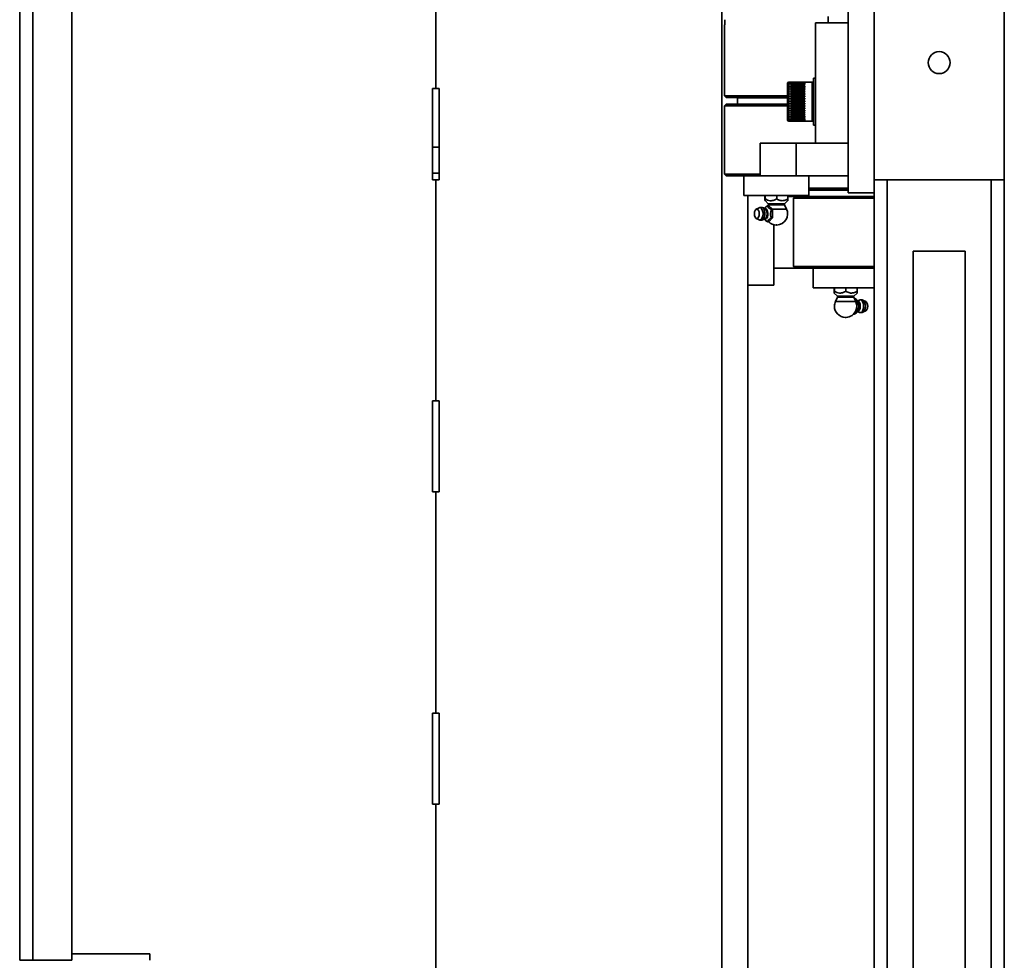
# Model space of a CAD drawing. Units: inches. Extents: x 0.2 to 16.8, y 0.2 to 10.8.
# Drawn here: x 4.4 to 5, y 6.6 to 7.2 of the extents above; entities that cross this region are included whole.
import ezdxf

# ---------------------------------------------------------------- set-up
doc = ezdxf.new("R2010")
doc.units = ezdxf.units.IN
doc.header["$MEASUREMENT"] = 0

msp = doc.modelspace()

# ---------------------------------------------------------------- linework, layer by layer
at = {"color": 7, "linetype": 'Continuous', "lineweight": 35}
for p, q in [((4.41879, 6.57102), (4.41879, 7.53771)), ((4.86879, 7.53739), (4.86879, 4.47519)), ((4.42713, 7.52937), (4.42713, 6.57102)), ((4.45213, 6.57102), (4.45213, 7.52937)), ((4.96632, 7.48769), (4.96632, 7.07102)), ((5.04965, 7.07102), (5.04965, 7.48769)), ((4.94965, 7.06269), (4.94965, 7.42519)), ((4.68546, 7.27102), (4.68546, 7.12936)), ((4.68546, 7.27102), (4.68546, 7.12936)), ((5.04974, 7.26269), (5.04974, 4.55019)), ((4.87047, 7.16941), (4.87047, 7.12481)), ((4.94965, 7.17143), (4.92882, 7.17143)), ((4.92882, 7.17143), (4.92882, 7.09435)), ((4.91079, 7.13268), (4.91079, 7.10935)), ((4.92662, 7.13352), (4.91162, 7.13352)), ((4.91162, 7.13352), (4.91162, 7.10852)), ((4.91265, 7.13352), (4.92195, 7.13352)), ((4.91265, 7.13352), (4.91265, 7.13349)), ((4.91265, 7.13352), (4.91294, 7.13349)), ((4.91265, 7.13349), (4.92195, 7.13349)), ((4.91265, 7.13339), (4.92195, 7.13339)), ((4.91265, 7.13339), (4.91265, 7.13329)), ((4.91265, 7.13339), (4.91385, 7.13329)), ((4.91265, 7.13329), (4.92195, 7.13329)), ((4.91265, 7.13307), (4.92195, 7.13307)), ((4.91265, 7.13307), (4.91265, 7.13289)), ((4.91265, 7.13307), (4.91478, 7.13289)), ((4.91265, 7.13289), (4.92195, 7.13289)), ((4.91265, 7.13257), (4.92195, 7.13257)), ((4.91265, 7.13257), (4.91265, 7.13231)), ((4.91265, 7.13257), (4.91501, 7.13237)), ((4.91265, 7.13231), (4.92195, 7.13231)), ((4.91265, 7.13187), (4.92195, 7.13187)), ((4.91265, 7.13187), (4.91265, 7.13155)), ((4.91265, 7.13187), (4.91501, 7.1317)), ((4.91265, 7.13155), (4.92195, 7.13155)), ((4.91265, 7.13101), (4.92195, 7.13101)), ((4.91265, 7.13101), (4.91265, 7.13062)), ((4.91265, 7.13101), (4.91501, 7.13085)), ((4.91265, 7.13062), (4.92195, 7.13062)), ((4.91265, 7.12999), (4.92195, 7.12999)), ((4.91265, 7.12999), (4.91265, 7.12955)), ((4.91265, 7.12999), (4.91501, 7.12984)), ((4.91501, 7.13237), (4.92159, 7.13237)), ((4.91501, 7.1317), (4.91501, 7.13155)), ((4.91501, 7.1317), (4.92159, 7.1317)), ((4.91501, 7.13085), (4.91501, 7.13062)), ((4.91501, 7.13085), (4.92159, 7.13085)), ((4.91501, 7.12984), (4.91501, 7.12941)), ((4.91501, 7.12984), (4.92159, 7.12984)), ((4.92159, 7.13237), (4.92195, 7.13257)), ((4.92159, 7.1317), (4.92195, 7.13187)), ((4.92159, 7.13155), (4.92159, 7.1317)), ((4.92159, 7.13085), (4.92195, 7.13101)), ((4.92159, 7.13062), (4.92159, 7.13085)), ((4.92159, 7.12984), (4.92195, 7.12999)), ((4.92159, 7.12941), (4.92159, 7.12984)), ((4.92163, 7.13289), (4.92195, 7.13307)), ((4.92177, 7.13329), (4.92195, 7.13339)), ((4.92191, 7.13349), (4.92195, 7.13352)), ((4.92195, 7.13352), (4.92195, 7.13349)), ((4.92195, 7.13339), (4.92195, 7.13329)), ((4.92195, 7.13307), (4.92195, 7.13289)), ((4.92195, 7.13257), (4.92195, 7.13231)), ((4.92195, 7.13187), (4.92195, 7.13155)), ((4.92195, 7.13101), (4.92195, 7.13062)), ((4.92195, 7.12999), (4.92195, 7.12955)), ((4.92662, 7.13352), (4.92662, 7.10852)), ((4.92744, 7.13271), (4.92745, 7.13275)), ((4.92744, 7.1303), (4.92745, 7.13033)), ((4.92882, 7.13602), (4.92745, 7.13602)), ((4.92745, 7.13602), (4.92745, 7.10602)), ((4.92745, 7.13278), (4.92745, 7.13275)), ((4.92745, 7.13035), (4.92745, 7.13033)), ((4.68339, 7.12936), (4.68546, 7.12936)), ((4.68339, 7.07102), (4.68339, 7.12936)), ((4.68546, 7.12936), (4.68753, 7.12936)), ((4.68753, 7.12936), (4.68753, 7.07102)), ((4.87047, 7.12481), (4.87151, 7.12377)), ((4.87047, 7.12481), (4.91079, 7.12481)), ((4.91079, 7.12377), (4.87151, 7.12377)), ((4.87872, 7.12352), (4.87872, 7.11935)), ((4.91079, 7.12352), (4.87872, 7.12352)), ((4.88546, 7.12377), (4.88546, 7.12352)), ((4.88705, 7.12377), (4.88705, 7.12352)), ((4.91265, 7.12955), (4.92195, 7.12955)), ((4.91265, 7.12883), (4.92195, 7.12883)), ((4.91265, 7.12883), (4.91265, 7.12833)), ((4.91265, 7.12883), (4.91501, 7.1287)), ((4.91265, 7.12833), (4.92195, 7.12833)), ((4.91265, 7.12755), (4.92195, 7.12755)), ((4.91265, 7.12755), (4.91265, 7.12701)), ((4.91265, 7.12755), (4.91501, 7.12744)), ((4.91265, 7.12701), (4.92195, 7.12701)), ((4.91265, 7.12616), (4.92195, 7.12616)), ((4.91265, 7.12616), (4.91265, 7.12558)), ((4.91265, 7.12616), (4.91501, 7.12608)), ((4.91265, 7.12558), (4.92195, 7.12558)), ((4.91265, 7.12469), (4.92195, 7.12469)), ((4.91265, 7.12469), (4.91265, 7.12409)), ((4.91265, 7.12469), (4.91501, 7.12463)), ((4.91265, 7.12409), (4.92195, 7.12409)), ((4.91501, 7.1287), (4.91501, 7.12821)), ((4.91501, 7.1287), (4.92159, 7.1287)), ((4.91501, 7.12744), (4.91501, 7.12691)), ((4.91501, 7.12744), (4.92159, 7.12744)), ((4.91501, 7.12608), (4.91501, 7.12551)), ((4.91501, 7.12608), (4.92159, 7.12608)), ((4.91501, 7.12463), (4.91501, 7.12404)), ((4.91501, 7.12463), (4.92159, 7.12463)), ((4.92159, 7.1287), (4.92195, 7.12883)), ((4.92159, 7.12821), (4.92159, 7.1287)), ((4.92159, 7.12744), (4.92195, 7.12755)), ((4.92159, 7.12691), (4.92159, 7.12744)), ((4.92159, 7.12608), (4.92195, 7.12616)), ((4.92159, 7.12551), (4.92159, 7.12608)), ((4.92159, 7.12463), (4.92195, 7.12469)), ((4.92159, 7.12404), (4.92159, 7.12463)), ((4.92195, 7.12883), (4.92195, 7.12833)), ((4.92195, 7.12755), (4.92195, 7.12701)), ((4.92195, 7.12616), (4.92195, 7.12558)), ((4.92195, 7.12469), (4.92195, 7.12409)), ((4.92744, 7.12541), (4.92745, 7.12542)), ((4.92745, 7.12542), (4.92745, 7.12542)), ((4.87142, 7.11935), (4.87039, 7.11832)), ((4.87039, 7.11832), (4.87039, 7.07455)), ((4.91079, 7.11832), (4.87039, 7.11832)), ((4.87142, 7.11935), (4.91079, 7.11935)), ((4.91265, 7.12316), (4.92195, 7.12316)), ((4.91265, 7.12316), (4.91265, 7.12255)), ((4.91265, 7.12316), (4.91501, 7.12313)), ((4.91265, 7.12255), (4.92195, 7.12255)), ((4.91265, 7.1216), (4.92195, 7.1216)), ((4.91265, 7.1216), (4.91265, 7.12098)), ((4.91265, 7.1216), (4.91501, 7.12159)), ((4.91265, 7.12098), (4.92195, 7.12098)), ((4.91501, 7.12098), (4.91265, 7.12098)), ((4.91265, 7.12004), (4.92195, 7.12004)), ((4.91265, 7.12004), (4.91265, 7.11941)), ((4.91501, 7.11944), (4.91265, 7.11941)), ((4.91265, 7.11941), (4.92195, 7.11941)), ((4.91265, 7.11848), (4.92195, 7.11848)), ((4.91265, 7.11848), (4.91265, 7.11787)), ((4.91501, 7.11792), (4.91265, 7.11787)), ((4.91265, 7.11787), (4.92195, 7.11787)), ((4.91501, 7.12313), (4.91501, 7.12252)), ((4.91501, 7.12313), (4.92159, 7.12313)), ((4.91501, 7.12159), (4.91501, 7.12098)), ((4.91501, 7.12159), (4.92159, 7.12159)), ((4.91501, 7.12098), (4.92159, 7.12098)), ((4.91501, 7.12005), (4.91501, 7.11944)), ((4.91501, 7.11944), (4.92159, 7.11944)), ((4.91501, 7.11852), (4.91501, 7.11792)), ((4.91501, 7.11792), (4.92159, 7.11792)), ((4.92159, 7.12313), (4.92195, 7.12316)), ((4.92159, 7.12252), (4.92159, 7.12313)), ((4.92159, 7.12159), (4.92195, 7.1216)), ((4.92159, 7.12098), (4.92159, 7.12159)), ((4.92195, 7.12098), (4.92159, 7.12098)), ((4.92159, 7.11944), (4.92159, 7.12005)), ((4.92195, 7.11941), (4.92159, 7.11944)), ((4.92159, 7.11792), (4.92159, 7.11852)), ((4.92195, 7.11787), (4.92159, 7.11792)), ((4.92195, 7.12316), (4.92195, 7.12255)), ((4.92195, 7.1216), (4.92195, 7.12098)), ((4.92195, 7.12004), (4.92195, 7.11941)), ((4.92195, 7.11848), (4.92195, 7.11787)), ((4.92745, 7.12116), (4.92702, 7.12064)), ((4.92744, 7.11933), (4.92745, 7.11932)), ((4.92745, 7.11931), (4.92745, 7.11932)), ((4.91265, 7.11697), (4.92195, 7.11697)), ((4.91265, 7.11697), (4.91265, 7.11638)), ((4.91501, 7.11646), (4.91265, 7.11638)), ((4.91265, 7.11638), (4.92195, 7.11638)), ((4.91265, 7.11552), (4.92195, 7.11552)), ((4.91265, 7.11552), (4.91265, 7.11496)), ((4.91501, 7.11506), (4.91265, 7.11496)), ((4.91265, 7.11496), (4.92195, 7.11496)), ((4.91265, 7.11415), (4.92195, 7.11415)), ((4.91265, 7.11415), (4.91265, 7.11364)), ((4.91501, 7.11376), (4.91265, 7.11364)), ((4.91265, 7.11364), (4.92195, 7.11364)), ((4.91265, 7.1129), (4.92195, 7.1129)), ((4.91265, 7.1129), (4.91265, 7.11243)), ((4.91501, 7.11257), (4.91265, 7.11243)), ((4.91265, 7.11243), (4.92195, 7.11243)), ((4.91265, 7.11177), (4.92195, 7.11177)), ((4.91265, 7.11177), (4.91265, 7.11136)), ((4.91501, 7.11152), (4.91265, 7.11136)), ((4.91265, 7.11136), (4.92195, 7.11136)), ((4.91265, 7.11079), (4.92195, 7.11079)), ((4.91265, 7.11079), (4.91265, 7.11044)), ((4.91501, 7.11703), (4.91501, 7.11646)), ((4.91501, 7.11646), (4.92159, 7.11646)), ((4.91501, 7.11561), (4.91501, 7.11506)), ((4.91501, 7.11506), (4.92159, 7.11506)), ((4.91501, 7.11427), (4.91501, 7.11376)), ((4.91501, 7.11376), (4.92159, 7.11376)), ((4.91501, 7.11303), (4.91501, 7.11257)), ((4.91501, 7.11257), (4.92159, 7.11257)), ((4.91501, 7.11192), (4.91501, 7.11152)), ((4.91501, 7.11152), (4.92159, 7.11152)), ((4.91501, 7.11079), (4.91501, 7.11062)), ((4.92159, 7.11646), (4.92159, 7.11703)), ((4.92195, 7.11638), (4.92159, 7.11646)), ((4.92159, 7.11506), (4.92159, 7.11561)), ((4.92195, 7.11496), (4.92159, 7.11506)), ((4.92159, 7.11376), (4.92159, 7.11427)), ((4.92195, 7.11364), (4.92159, 7.11376)), ((4.92159, 7.11257), (4.92159, 7.11303)), ((4.92195, 7.11243), (4.92159, 7.11257)), ((4.92159, 7.11152), (4.92159, 7.11192)), ((4.92195, 7.11136), (4.92159, 7.11152)), ((4.92159, 7.11062), (4.92159, 7.11079)), ((4.92195, 7.11697), (4.92195, 7.11638)), ((4.92195, 7.11552), (4.92195, 7.11496)), ((4.92195, 7.11415), (4.92195, 7.11364)), ((4.92195, 7.1129), (4.92195, 7.11243)), ((4.92195, 7.11177), (4.92195, 7.11136)), ((4.92195, 7.11079), (4.92195, 7.11044)), ((4.92744, 7.11371), (4.92745, 7.11368)), ((4.92745, 7.11366), (4.92745, 7.11368)), ((4.91162, 7.10852), (4.92662, 7.10852)), ((4.91501, 7.11062), (4.91265, 7.11044)), ((4.91265, 7.11044), (4.92195, 7.11044)), ((4.91265, 7.10997), (4.92195, 7.10997)), ((4.91265, 7.10997), (4.91265, 7.10969)), ((4.91501, 7.10988), (4.91265, 7.10969)), ((4.91265, 7.10969), (4.92195, 7.10969)), ((4.91265, 7.10932), (4.92195, 7.10932)), ((4.91265, 7.10932), (4.91265, 7.10912)), ((4.91501, 7.10931), (4.91265, 7.10912)), ((4.91265, 7.10912), (4.92195, 7.10912)), ((4.91265, 7.10886), (4.92195, 7.10886)), ((4.91265, 7.10886), (4.91265, 7.10873)), ((4.91417, 7.10886), (4.91265, 7.10873)), ((4.91265, 7.10873), (4.92195, 7.10873)), ((4.91265, 7.10859), (4.92195, 7.10859)), ((4.91265, 7.10859), (4.91265, 7.10854)), ((4.91326, 7.10859), (4.91265, 7.10854)), ((4.91265, 7.10854), (4.92195, 7.10854)), ((4.91501, 7.11062), (4.92159, 7.11062)), ((4.91501, 7.10988), (4.92159, 7.10988)), ((4.91501, 7.10931), (4.92159, 7.10931)), ((4.92195, 7.11044), (4.92159, 7.11062)), ((4.92195, 7.10969), (4.92159, 7.10988)), ((4.92195, 7.10912), (4.92159, 7.10931)), ((4.92195, 7.10873), (4.92172, 7.10886)), ((4.92195, 7.10854), (4.92186, 7.10859)), ((4.92195, 7.10997), (4.92195, 7.10969)), ((4.92195, 7.10932), (4.92195, 7.10912)), ((4.92195, 7.10886), (4.92195, 7.10873)), ((4.92195, 7.10859), (4.92195, 7.10854)), ((4.92744, 7.11005), (4.92745, 7.11)), ((4.92745, 7.10997), (4.92745, 7.11)), ((4.92745, 7.10925), (4.92745, 7.10928)), ((4.92745, 7.10602), (4.92882, 7.10602)), ((4.89339, 7.07352), (4.89339, 7.09435)), ((4.89339, 7.09435), (4.91632, 7.09435)), ((4.91632, 7.09435), (4.91632, 7.07352)), ((4.91632, 7.09435), (4.94965, 7.09435)), ((4.92882, 7.09435), (4.94965, 7.09435)), ((4.68753, 7.09186), (4.68339, 7.09186)), ((4.68753, 7.07519), (4.68339, 7.07519)), ((4.87039, 7.07455), (4.87142, 7.07352)), ((4.87039, 7.07455), (4.89339, 7.07455)), ((4.89339, 7.07352), (4.87142, 7.07352)), ((4.88289, 7.07352), (4.88289, 7.06102)), ((4.89339, 7.07352), (4.91632, 7.07352)), ((4.91632, 7.07352), (4.94965, 7.07352)), ((4.92455, 7.06102), (4.92455, 7.07352)), ((4.68546, 7.07102), (4.68339, 7.07102)), ((4.68546, 7.07102), (4.68546, 6.92936)), ((4.68753, 7.07102), (4.68546, 7.07102)), ((4.68546, 7.07102), (4.68546, 6.92936)), ((4.96632, 7.07102), (5.04965, 7.07102)), ((4.96632, 7.07102), (4.96632, 4.97519)), ((4.97465, 7.07102), (4.97465, 4.97519)), ((5.04132, 7.07102), (5.04132, 4.97519)), ((5.04965, 7.07102), (5.04965, 4.97519)), ((4.92455, 7.06102), (4.88289, 7.06102)), ((4.88546, 7.06102), (4.88546, 4.92752)), ((4.89635, 7.05868), (4.89635, 7.06102)), ((4.8965, 7.05868), (4.8965, 7.06102)), ((4.90387, 7.05868), (4.90387, 7.06102)), ((4.91108, 7.05868), (4.91108, 7.06102)), ((4.92296, 7.06018), (4.92296, 7.06102)), ((4.92306, 7.06102), (4.92306, 7.06018)), ((4.92455, 7.06564), (4.94974, 7.06564)), ((4.94974, 7.06461), (4.92455, 7.06461)), ((4.94974, 7.06435), (4.92455, 7.06435)), ((4.92516, 7.06435), (4.92516, 7.06461)), ((4.93139, 7.06439), (4.92983, 7.06439)), ((4.93018, 7.06461), (4.93018, 7.06435)), ((4.93139, 7.06461), (4.93139, 7.06435)), ((4.96632, 7.06269), (4.94965, 7.06269)), ((4.8964, 7.05761), (4.89845, 7.05561)), ((4.89856, 7.05501), (4.89825, 7.05436)), ((4.89829, 7.05438), (4.89886, 7.05438)), ((4.89845, 7.05561), (4.8992, 7.05561)), ((4.89856, 7.05501), (4.8993, 7.05501)), ((4.89949, 7.05368), (4.89886, 7.05438)), ((4.8992, 7.05561), (4.90899, 7.05561)), ((4.8993, 7.05501), (4.90888, 7.05501)), ((4.91019, 7.05226), (4.90888, 7.05501)), ((4.90899, 7.05561), (4.91104, 7.05761)), ((4.91108, 7.06018), (4.91576, 7.06018)), ((4.91576, 7.06018), (4.91473, 7.05915)), ((4.91473, 7.05915), (4.91473, 7.01538)), ((4.96641, 7.05915), (4.91473, 7.05915)), ((4.91576, 7.06018), (4.96641, 7.06018)), ((4.89261, 7.05306), (4.89077, 7.05216)), ((4.8964, 7.05248), (4.89476, 7.05314)), ((4.89644, 7.05312), (4.89601, 7.05264)), ((4.89991, 7.05321), (4.89949, 7.05368)), ((4.90118, 7.05178), (4.89991, 7.05321)), ((4.90061, 7.05178), (4.90118, 7.05178)), ((4.90076, 7.05226), (4.91019, 7.05226)), ((4.90118, 7.04659), (4.90118, 7.05178)), ((4.89077, 7.04621), (4.89261, 7.04531)), ((4.89476, 7.04523), (4.8964, 7.04589)), ((4.89601, 7.04573), (4.89644, 7.04525)), ((4.89829, 7.04399), (4.89886, 7.04399)), ((4.89886, 7.04399), (4.90118, 7.04659)), ((4.90061, 7.04659), (4.90118, 7.04659)), ((4.90213, 7.04219), (4.90213, 7.00352)), ((4.90346, 7.04202), (4.9035, 7.04202)), ((4.9035, 7.04202), (4.90398, 7.04202)), ((4.99125, 7.02519), (4.99125, 5.02519)), ((5.02472, 7.02519), (4.99125, 7.02519)), ((5.02472, 7.02519), (5.02472, 5.02519)), ((4.90213, 7.01435), (4.91576, 7.01435)), ((4.91473, 7.01538), (4.91576, 7.01435)), ((4.91473, 7.01538), (4.96641, 7.01538)), ((4.96641, 7.01435), (4.91576, 7.01435)), ((4.92723, 7.01435), (4.92723, 7.00185)), ((4.88546, 7.00352), (4.90213, 7.00352)), ((4.94806, 7.00185), (4.92723, 7.00185)), ((4.94069, 6.99952), (4.94069, 7.00185)), ((4.94074, 6.99844), (4.94279, 6.99644)), ((4.94084, 6.99952), (4.94084, 7.00185)), ((4.96641, 7.00185), (4.94806, 7.00185)), ((4.94821, 6.99952), (4.94821, 7.00185)), ((4.95333, 6.99644), (4.95538, 6.99844)), ((4.95542, 6.99952), (4.95542, 7.00185)), ((4.9429, 6.99585), (4.94159, 6.99309)), ((4.94159, 6.99309), (4.95453, 6.99309)), ((4.94279, 6.99644), (4.95333, 6.99644)), ((4.9429, 6.99585), (4.95322, 6.99585)), ((4.95453, 6.99309), (4.95322, 6.99585)), ((4.95421, 6.99376), (4.95523, 6.99262)), ((4.95453, 6.99309), (4.95453, 6.99309)), ((4.95523, 6.99262), (4.95523, 6.98742)), ((4.95581, 6.99262), (4.95523, 6.99262)), ((4.95618, 6.99302), (4.95534, 6.99395)), ((4.95702, 6.99397), (4.95577, 6.99347)), ((4.95629, 6.99284), (4.95638, 6.9927)), ((4.95743, 6.99405), (4.95702, 6.99397)), ((4.96101, 6.99299), (4.95916, 6.99389)), ((4.95349, 6.98482), (4.953, 6.98482)), ((4.95523, 6.98742), (4.95408, 6.98613)), ((4.95581, 6.98742), (4.95523, 6.98742)), ((4.95534, 6.98608), (4.95618, 6.98701)), ((4.95577, 6.98656), (4.95702, 6.98607)), ((4.95916, 6.98615), (4.96101, 6.98704)), ((4.9478, 6.98285), (4.94832, 6.98285)), ((4.68339, 6.92936), (4.68546, 6.92936)), ((4.68339, 6.87102), (4.68339, 6.92936)), ((4.68546, 6.92936), (4.68753, 6.92936)), ((4.68753, 6.92936), (4.68753, 6.87102)), ((4.68546, 6.87102), (4.68339, 6.87102)), ((4.68546, 6.87102), (4.68546, 6.72936)), ((4.68753, 6.87102), (4.68546, 6.87102)), ((4.68546, 6.87102), (4.68546, 6.72936)), ((4.68339, 6.72936), (4.68546, 6.72936)), ((4.68339, 6.67102), (4.68339, 6.72936)), ((4.68546, 6.72936), (4.68753, 6.72936)), ((4.68753, 6.72936), (4.68753, 6.67102)), ((4.68546, 6.67102), (4.68339, 6.67102)), ((4.68546, 6.67102), (4.68546, 6.52936)), ((4.68753, 6.67102), (4.68546, 6.67102)), ((4.68546, 6.67102), (4.68546, 6.52936)), ((4.45213, 6.57519), (4.50213, 6.57519)), ((4.50213, 6.57519), (4.50213, 6.57102)), ((4.41879, 6.57102), (4.42713, 6.57102)), ((4.42713, 6.57102), (4.45213, 6.57102))]:
    msp.add_line(p, q, dxfattribs=at)
at = {"color": 7, "linetype": 'Continuous', "lineweight": 35, "flags": 128}
for points in [[(4.89115, 7.05225), (4.89175, 7.05202), (4.89227, 7.05135), (4.89261, 7.05036), (4.89273, 7.04918), (4.89261, 7.04801), (4.89227, 7.04702), (4.89175, 7.04635), (4.89115, 7.04612), (4.89054, 7.04635), (4.89003, 7.04702), (4.88969, 7.04801), (4.88957, 7.04918), (4.88969, 7.05036), (4.89003, 7.05135), (4.89054, 7.05202), (4.89115, 7.05225)], [(4.89261, 7.05306), (4.89311, 7.05317), (4.89381, 7.05293), (4.89443, 7.05224), (4.89489, 7.05118), (4.89514, 7.04988), (4.89514, 7.04849), (4.89489, 7.04719), (4.89443, 7.04613), (4.89381, 7.04544), (4.89311, 7.0452), (4.89261, 7.04531)], [(4.89478, 7.05313), (4.89505, 7.05297), (4.89568, 7.05227), (4.89614, 7.0512), (4.89639, 7.04988), (4.89639, 7.04848), (4.89614, 7.04717), (4.89568, 7.04609), (4.89505, 7.04539), (4.89477, 7.04524)], [(4.89615, 7.05258), (4.89648, 7.05264), (4.89713, 7.05241), (4.89768, 7.05174), (4.89808, 7.05073), (4.89826, 7.0495), (4.8982, 7.04824), (4.8979, 7.0471), (4.89742, 7.04624), (4.89681, 7.04578), (4.89615, 7.04578), (4.89615, 7.04579)], [(4.8964, 7.05248), (4.89672, 7.05229), (4.89728, 7.05157), (4.89766, 7.05047), (4.89779, 7.04918), (4.89766, 7.0479), (4.89728, 7.0468), (4.89672, 7.04607), (4.8964, 7.04589)], [(4.95586, 6.98666), (4.95638, 6.98691), (4.95695, 6.98764), (4.95732, 6.98873), (4.95746, 6.99002), (4.95732, 6.99131), (4.95695, 6.9924), (4.95638, 6.99313), (4.95586, 6.99337)], [(4.95702, 6.98607), (4.95743, 6.98598), (4.95815, 6.98623), (4.95877, 6.98693), (4.95923, 6.988), (4.95948, 6.98932), (4.95948, 6.99072), (4.95923, 6.99203), (4.95877, 6.99311), (4.95815, 6.99381), (4.95743, 6.99405), (4.95743, 6.99405)], [(4.95917, 6.98615), (4.95937, 6.98627), (4.95999, 6.98696), (4.96045, 6.98802), (4.96069, 6.98933), (4.96069, 6.99071), (4.96045, 6.99201), (4.95999, 6.99307), (4.95937, 6.99377), (4.95917, 6.99389)], [(4.96101, 6.98704), (4.96123, 6.98718), (4.96175, 6.98785), (4.96209, 6.98884), (4.96221, 6.99002), (4.96209, 6.99119), (4.96175, 6.99219), (4.96123, 6.99285), (4.96101, 6.99299)]]:
    msp.add_lwpolyline(points, dxfattribs=at)
at = {"color": 7, "linetype": 'Continuous', "lineweight": 35}
msp.add_circle((5.00799, 7.14602), 0.00703, dxfattribs=at)
for centre, radius, start, end in [((4.91162, 7.13268), 0.000833, 90, 180), ((4.92662, 7.13268), 0.000833, 5.29858, 90), ((4.91162, 7.10935), 0.000833, 180, 270), ((4.92662, 7.10935), 0.000833, 270, 0), ((4.89809, 7.05524), 0.000521, 334.55219, 45.73266), ((4.90935, 7.05524), 0.000521, 134.26734, 205.44781), ((4.90372, 7.04918), 0.00717, 272.08243, 25.44781), ((4.90372, 7.04918), 0.00717, 226.41764, 267.91757), ((4.94806, 6.99001), 0.00717, 154.55219, 180), ((4.94243, 6.99607), 0.000521, 334.55219, 45.73266), ((4.95369, 6.99607), 0.000521, 134.26734, 205.44781), ((4.94806, 6.99001), 0.00717, 22.69058, 25.44781), ((4.94763, 6.99001), 0.00757, 338.56859, 21.43141), ((4.95205, 6.99002), 0.00511, 323.95152, 36.04848), ((4.94806, 6.99001), 0.00717, 180, 267.91757), ((4.94806, 6.99001), 0.00717, 272.08243, 337.30942)]:
    msp.add_arc(centre, radius, start, end, dxfattribs=at)
for points, knots in [([(4.93695, 7.17143), (4.93693, 7.17181), (4.93688, 7.17261), (4.93687, 7.17399), (4.93691, 7.17505), (4.93694, 7.17551), (4.93695, 7.17561)], [0, 0, 0, 0, 0.286413, 0.604677, 0.92114, 1, 1, 1, 1]), ([(4.87074, 7.17352), (4.87073, 7.17306), (4.87072, 7.17212), (4.87063, 7.17088), (4.87054, 7.16994), (4.87048, 7.16941), (4.87048, 7.16941), (4.87048, 7.16941)], [0, 0, 0, 0, 0.213695, 0.427349, 0.642055, 0.857459, 1, 1, 1, 1]), ([(4.92745, 7.13033), (4.92745, 7.13044), (4.92745, 7.13066), (4.92745, 7.13087), (4.92745, 7.13098), (4.92745, 7.13099)], [0, 0, 0, 0, 0.495501, 0.983682, 1, 1, 1, 1]), ([(4.92745, 7.12651), (4.92743, 7.12618), (4.92738, 7.12553), (4.92707, 7.12508), (4.92692, 7.12486)], [0, 0, 0, 0, 0.495546, 1, 1, 1, 1]), ([(4.92745, 7.12542), (4.92745, 7.1256), (4.92745, 7.12596), (4.92745, 7.12633), (4.92745, 7.12651), (4.92745, 7.12652)], [0, 0, 0, 0, 0.495501, 0.983682, 1, 1, 1, 1]), ([(4.92702, 7.12064), (4.92699, 7.12061), (4.92695, 7.12056), (4.92691, 7.12048), (4.92688, 7.12041), (4.92688, 7.12036), (4.92689, 7.12034), (4.92689, 7.12034)], [0, 0, 0, 0, 0.221637, 0.443328, 0.665149, 0.898361, 1, 1, 1, 1]), ([(4.92745, 7.11932), (4.92745, 7.11953), (4.92745, 7.11994), (4.92745, 7.12036), (4.92745, 7.12057), (4.92745, 7.12058)], [0, 0, 0, 0, 0.4955014, 0.9836816, 1, 1, 1, 1]), ([(4.92745, 7.11), (4.92745, 7.1101), (4.92745, 7.1103), (4.92745, 7.1105), (4.92745, 7.1106), (4.92745, 7.11061)], [0, 0, 0, 0, 0.495501, 0.983682, 1, 1, 1, 1]), ([(4.92745, 7.10928), (4.92745, 7.10928), (4.92745, 7.10927), (4.92745, 7.10926), (4.92745, 7.10926)], [0, 0, 0, 0, 0.573975, 1, 1, 1, 1]), ([(4.89635, 7.05868), (4.89636, 7.05842), (4.89639, 7.05789), (4.89642, 7.05746), (4.89647, 7.05776), (4.89649, 7.05841), (4.8965, 7.05868)], [0, 0, 0, 0, 0.220561, 0.448751, 0.771743, 1, 1, 1, 1]), ([(4.89647, 7.05309), (4.89656, 7.05321), (4.89689, 7.0536), (4.89763, 7.05403), (4.89819, 7.05433), (4.89829, 7.05438)], [0, 0, 0, 0, 0.246537, 0.860701, 1, 1, 1, 1]), ([(4.8965, 7.05868), (4.89702, 7.05842), (4.89807, 7.05789), (4.90002, 7.05746), (4.90205, 7.05776), (4.90333, 7.05841), (4.90387, 7.05868)], [0, 0, 0, 0, 0.220561, 0.448751, 0.771743, 1, 1, 1, 1]), ([(4.89829, 7.05438), (4.89829, 7.05406), (4.89828, 7.05354), (4.89909, 7.05266), (4.89994, 7.05213), (4.90051, 7.05184), (4.90061, 7.05178)], [0, 0, 0, 0, 0.384452, 0.626593, 0.930965, 1, 1, 1, 1]), ([(4.90387, 7.05868), (4.90424, 7.05849), (4.90534, 7.0579), (4.90741, 7.05739), (4.90952, 7.05786), (4.91068, 7.05847), (4.91108, 7.05868)], [0, 0, 0, 0, 0.161862, 0.487494, 0.824302, 1, 1, 1, 1]), ([(4.91108, 7.05868), (4.91107, 7.05843), (4.91105, 7.05793), (4.91103, 7.05751), (4.91101, 7.05762), (4.91101, 7.05764)], [0, 0, 0, 0, 0.454152, 0.924012, 1, 1, 1, 1]), ([(4.89378, 7.05332), (4.89343, 7.05331), (4.89302, 7.05328), (4.89268, 7.05307), (4.89262, 7.05303)], [0, 0, 0, 0, 0.827676, 1, 1, 1, 1]), ([(4.89478, 7.05308), (4.89458, 7.05317), (4.89426, 7.05331), (4.89391, 7.05332), (4.89378, 7.05332)], [0, 0, 0, 0, 0.629424, 1, 1, 1, 1]), ([(4.89949, 7.05368), (4.89951, 7.05366), (4.89966, 7.05353), (4.89979, 7.05335), (4.89991, 7.05321)], [0, 0, 0, 0, 0.155922, 1, 1, 1, 1]), ([(4.90061, 7.05178), (4.90049, 7.05155), (4.90016, 7.05088), (4.89984, 7.0497), (4.89992, 7.04813), (4.90032, 7.04715), (4.9006, 7.04661), (4.90061, 7.04659)], [0, 0, 0, 0, 0.14784, 0.421197, 0.6602, 0.984476, 1, 1, 1, 1]), ([(4.89259, 7.04538), (4.89275, 7.04529), (4.89319, 7.04504), (4.894, 7.04498), (4.89454, 7.04519), (4.89478, 7.04528)], [0, 0, 0, 0, 0.238128, 0.672026, 1, 1, 1, 1]), ([(4.89829, 7.04399), (4.89769, 7.04431), (4.89692, 7.04471), (4.89655, 7.04517), (4.89647, 7.04527)], [0, 0, 0, 0, 0.777182, 1, 1, 1, 1]), ([(4.90061, 7.04659), (4.90004, 7.04627), (4.89911, 7.04575), (4.89835, 7.04487), (4.89825, 7.04434), (4.89828, 7.04404), (4.89829, 7.04399)], [0, 0, 0, 0, 0.384452, 0.626593, 0.930965, 1, 1, 1, 1]), ([(4.94069, 6.99952), (4.9407, 6.99926), (4.94073, 6.99872), (4.94077, 6.99829), (4.94081, 6.99859), (4.94083, 6.99925), (4.94084, 6.99952)], [0, 0, 0, 0, 0.220561, 0.448751, 0.771743, 1, 1, 1, 1]), ([(4.94084, 6.99952), (4.94136, 6.99926), (4.94241, 6.99872), (4.94436, 6.99829), (4.94639, 6.99859), (4.94767, 6.99925), (4.94821, 6.99952)], [0, 0, 0, 0, 0.220561, 0.448751, 0.771743, 1, 1, 1, 1]), ([(4.94821, 6.99952), (4.94861, 6.99931), (4.94977, 6.99869), (4.95189, 6.99823), (4.95395, 6.99873), (4.95506, 6.99932), (4.95542, 6.99952)], [0, 0, 0, 0, 0.175698, 0.512506, 0.838138, 1, 1, 1, 1]), ([(4.95542, 6.99952), (4.95541, 6.99927), (4.95539, 6.99876), (4.95537, 6.99835), (4.95535, 6.99846), (4.95535, 6.99847)], [0, 0, 0, 0, 0.454152, 0.924012, 1, 1, 1, 1]), ([(4.95581, 6.99262), (4.95581, 6.99293), (4.95581, 6.99345), (4.955, 6.99433), (4.95415, 6.99486), (4.95359, 6.99516), (4.95349, 6.99521)], [0, 0, 0, 0, 0.384452, 0.626593, 0.930965, 1, 1, 1, 1]), ([(4.95581, 6.98742), (4.95582, 6.98744), (4.95609, 6.98798), (4.95649, 6.98896), (4.95658, 6.99053), (4.95625, 6.99171), (4.95592, 6.99238), (4.95581, 6.99262)], [0, 0, 0, 0, 0.015524, 0.3398, 0.578803, 0.85216, 1, 1, 1, 1]), ([(4.958, 6.99416), (4.95765, 6.99415), (4.95728, 6.99413), (4.95698, 6.99395), (4.95696, 6.99393)], [0, 0, 0, 0, 0.934787, 1, 1, 1, 1]), ([(4.95916, 6.99386), (4.95891, 6.99398), (4.95854, 6.99414), (4.95813, 6.99415), (4.958, 6.99416)], [0, 0, 0, 0, 0.681886, 1, 1, 1, 1]), ([(4.95349, 6.98482), (4.95406, 6.98514), (4.95499, 6.98566), (4.95575, 6.98654), (4.95585, 6.98707), (4.95581, 6.98737), (4.95581, 6.98742)], [0, 0, 0, 0, 0.384452, 0.626593, 0.930965, 1, 1, 1, 1]), ([(4.95699, 6.98612), (4.95709, 6.98607), (4.95748, 6.98586), (4.95829, 6.98583), (4.95889, 6.98606), (4.95918, 6.98617)], [0, 0, 0, 0, 0.150066, 0.587093, 1, 1, 1, 1])]:
    msp.add_open_spline(points, degree=3, knots=knots, dxfattribs=at)

doc.saveas('drawing.dxf')
